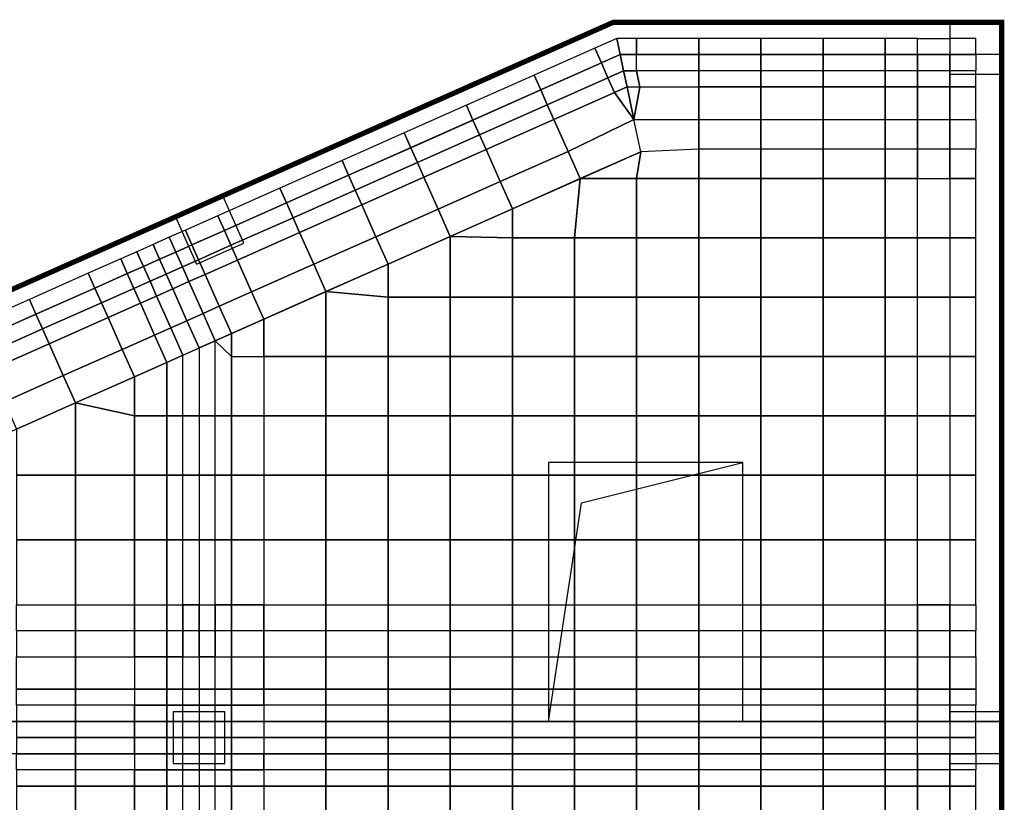
# Model space of a CAD drawing. Units: centimetres. Extents: x -1605 to 12065, y 4 to 6375.
# Drawn here: x 7289 to 8049, y 4145 to 4750 of the extents above; entities that cross this region are included whole.
import ezdxf

# ---------------------------------------------------------------- set-up
doc = ezdxf.new("R2010")
doc.units = ezdxf.units.CM
doc.layers.add('$Linie pomocnicze', color=7, linetype='Continuous')

# ---------------------------------------------------------------- blocks, each defined once
blk = doc.blocks.new('A$C0A7D2428')
at = {"color": 0}
for p, q in [((900, 1200), (0, 800)), ((1200, 1200), (900, 1200)), ((1200, 468.23), (1200, 1200)), ((905.31, 1175), (25, 783.75)), ((1200, 1175), (905.31, 1175)), ((875.31, 828.6), (1000, 859.8)), ((850, 659.8), (875.31, 828.6)), ((1200, 659.8), (0, 659.8)), ((1200, 634.8), (0, 634.8))]:
    blk.add_line(p, q, dxfattribs=at)
for points in [[(1160, 1160), (1200, 1160), (1200, 1200), (1160, 1200)], [(1160, 1160), (1200, 1160), (1200, 1200), (1160, 1200)], [(577.97, 1013.1), (614.52, 1029.35), (598.28, 1065.9), (561.72, 1049.66)], [(850, 659.8), (1000, 659.8), (1000, 859.8), (850, 859.8)], [(560, 627.3), (600, 627.3), (600, 667.3), (560, 667.3)], [(1160, 627.3), (1200, 627.3), (1200, 667.3), (1160, 667.3)], [(0, 659.8), (1200, 659.8), (1200, 634.8), (0, 634.8)]]:
    blk.add_lwpolyline(points, close=True, dxfattribs=at)

msp = doc.modelspace()

# ---------------------------------------------------------------- linework, layer by layer
at = {"layer": '$Linie pomocnicze'}
for p, q in [((6847.35, 4347.88), (7747.35, 4747.88)), ((6947.35, 4282.89), (7768.57, 4647.88))]:
    msp.add_line(p, q, dxfattribs=at)
at = {"color": 6}
for points in [[(7733.04, 4727.84, 0, 0, 0), (7750, 4735.38, 0, 0, 0), (7747.35, 4747.88, 4, 4, 0), (7727.96, 4739.26, 0, 0, 0)], [(7750, 4735.38, 0, 0, 0), (7765.35, 4735.38, 0, 0, 0), (7765.35, 4747.88, 4, 4, 0), (7747.35, 4747.88, 0, 0, 0)], [(7765.35, 4747.88, 0, 0, 0), (7765.35, 4735.38, 0, 0, 0), (7813.35, 4735.38, 0, 0, 0), (7813.35, 4747.88, 4, 4, 0)], [(7813.35, 4747.88, 0, 0, 0), (7813.35, 4735.38, 0, 0, 0), (7861.35, 4735.38, 0, 0, 0), (7861.35, 4747.88, 4, 4, 0)], [(7861.35, 4747.88, 0, 0, 0), (7861.35, 4735.38, 0, 0, 0), (7909.35, 4735.38, 0, 0, 0), (7909.35, 4747.88, 4, 4, 0)], [(7909.35, 4747.88, 0, 0, 0), (7909.35, 4735.38, 0, 0, 0), (7957.35, 4735.38, 0, 0, 0), (7957.35, 4747.88, 4, 4, 0)], [(7957.35, 4747.88, 0, 0, 0), (7957.35, 4735.38, 0, 0, 0), (7982.35, 4735.38, 0, 0, 0), (7982.35, 4747.88, 4, 4, 0)], [(7982.35, 4747.88, 0, 0, 0), (7982.35, 4735.38, 0, 0, 0), (8007.35, 4735.38, 0, 0, 0), (8007.35, 4747.88, 4, 4, 0)], [(8007.35, 4747.88, 0, 0, 0), (8007.35, 4735.38, 0, 0, 0), (8027.35, 4735.38, 0, 0, 0), (8027.35, 4747.88, 4, 4, 0)], [(8027.35, 4735.38, 0, 0, 0), (8047.35, 4735.38, 4, 4, 0), (8047.35, 4747.88, 4, 4, 0), (8027.35, 4747.88, 0, 0, 0)], [(7686.16, 4707, 0, 0, 0), (7733.04, 4727.84, 0, 0, 0), (7727.96, 4739.26, 4, 4, 0), (7681.08, 4718.43, 0, 0, 0)], [(8047.35, 4735.38, 0, 0, 0), (8027.35, 4735.38, 0, 0, 0), (8027.35, 4722.88, 0, 0, 0), (8047.35, 4722.88, 4, 4, 0)], [(8047.35, 4722.88, 0, 0, 0), (8027.35, 4722.88, 0, 0, 0), (8027.35, 4710.38, 0, 0, 0), (8047.35, 4710.38, 4, 4, 0)], [(7633.81, 4683.74, 0, 0, 0), (7686.16, 4707, 0, 0, 0), (7681.08, 4718.43, 4, 4, 0), (7628.74, 4695.16, 0, 0, 0)], [(8047.35, 4710.38, 0, 0, 0), (8027.35, 4710.38, 0, 0, 0), (8027.35, 4697.88, 0, 0, 0), (8047.35, 4697.88, 4, 4, 0)], [(7585.81, 4662.41, 0, 0, 0), (7633.81, 4683.74, 0, 0, 0), (7628.74, 4695.16, 4, 4, 0), (7580.74, 4673.83, 0, 0, 0)], [(8047.35, 4697.88, 0, 0, 0), (8027.35, 4697.88, 0, 0, 0), (8027.35, 4672.88, 0, 0, 0), (8047.35, 4672.88, 4, 4, 0)], [(7537.81, 4641.07, 0, 0, 0), (7585.81, 4662.41, 0, 0, 0), (7580.74, 4673.83, 4, 4, 0), (7532.74, 4652.5, 0, 0, 0)], [(8047.35, 4672.88, 0, 0, 0), (8027.35, 4672.88, 0, 0, 0), (8027.35, 4649.96, 0, 0, 0), (8047.35, 4649.96, 4, 4, 0)], [(7489.81, 4619.74, 0, 0, 0), (7537.81, 4641.07, 0, 0, 0), (7532.74, 4652.5, 4, 4, 0), (7484.74, 4631.16, 0, 0, 0)], [(8047.35, 4649.96, 0, 0, 0), (8027.35, 4649.96, 0, 0, 0), (8027.35, 4627.05, 0, 0, 0), (8047.35, 4627.05, 4, 4, 0)], [(7441.81, 4598.41, 0, 0, 0), (7489.81, 4619.74, 0, 0, 0), (7484.74, 4631.16, 4, 4, 0), (7436.74, 4609.83, 0, 0, 0)], [(8047.35, 4627.05, 0, 0, 0), (8027.35, 4627.05, 0, 0, 0), (8027.35, 4581.21, 0, 0, 0), (8047.35, 4581.21, 4, 4, 0)], [(7416.81, 4587.3, 0, 0, 0), (7441.81, 4598.41, 0, 0, 0), (7436.74, 4609.83, 4, 4, 0), (7411.74, 4598.72, 0, 0, 0)], [(7391.81, 4576.18, 0, 0, 0), (7404.31, 4581.74, 0, 0, 0), (7399.24, 4593.16, 4, 4, 0), (7386.74, 4587.61, 0, 0, 0)], [(7404.31, 4581.74, 0, 0, 0), (7416.81, 4587.3, 0, 0, 0), (7411.74, 4598.72, 4, 4, 0), (7399.24, 4593.16, 0, 0, 0)], [(7379.31, 4570.63, 0, 0, 0), (7391.81, 4576.18, 0, 0, 0), (7386.74, 4587.61, 4, 4, 0), (7374.24, 4582.05, 0, 0, 0)], [(7366.81, 4565.07, 0, 0, 0), (7379.31, 4570.63, 0, 0, 0), (7374.24, 4582.05, 4, 4, 0), (7361.74, 4576.5, 0, 0, 0)], [(8047.35, 4581.21, 0, 0, 0), (8027.35, 4581.21, 0, 0, 0), (8027.35, 4535.38, 0, 0, 0), (8047.35, 4535.38, 4, 4, 0)], [(7341.81, 4553.96, 0, 0, 0), (7366.81, 4565.07, 0, 0, 0), (7361.74, 4576.5, 4, 4, 0), (7336.74, 4565.38, 0, 0, 0)], [(7296.31, 4533.74, 0, 0, 0), (7341.81, 4553.96, 0, 0, 0), (7336.74, 4565.38, 4, 4, 0), (7291.24, 4545.16, 0, 0, 0)], [(7250.81, 4513.52, 0, 0, 0), (7296.31, 4533.74, 0, 0, 0), (7291.24, 4545.16, 4, 4, 0), (7245.74, 4524.94, 0, 0, 0)], [(8047.35, 4535.38, 0, 0, 0), (8027.35, 4535.38, 0, 0, 0), (8027.35, 4489.55, 0, 0, 0), (8047.35, 4489.55, 4, 4, 0)], [(8047.35, 4489.55, 0, 0, 0), (8027.35, 4489.55, 0, 0, 0), (8027.35, 4443.71, 0, 0, 0), (8047.35, 4443.71, 4, 4, 0)], [(8047.35, 4443.71, 0, 0, 0), (8027.35, 4443.71, 0, 0, 0), (8027.35, 4397.88, 0, 0, 0), (8047.35, 4397.88, 4, 4, 0)], [(8047.35, 4397.88, 0, 0, 0), (8027.35, 4397.88, 0, 0, 0), (8027.35, 4347.88, 0, 0, 0), (8047.35, 4347.88, 4, 4, 0)], [(8047.35, 4347.88, 0, 0, 0), (8027.35, 4347.88, 0, 0, 0), (8027.35, 4297.88, 0, 0, 0), (8047.35, 4297.88, 4, 4, 0)], [(8047.35, 4297.88, 0, 0, 0), (8027.35, 4297.88, 0, 0, 0), (8027.35, 4277.78, 0, 0, 0), (8047.35, 4277.78, 4, 4, 0)], [(8047.35, 4277.78, 0, 0, 0), (8027.35, 4277.78, 0, 0, 0), (8027.35, 4257.68, 0, 0, 0), (8047.35, 4257.68, 4, 4, 0)], [(8047.35, 4257.68, 0, 0, 0), (8027.35, 4257.68, 0, 0, 0), (8027.35, 4232.68, 0, 0, 0), (8047.35, 4232.68, 4, 4, 0)], [(8047.35, 4232.68, 0, 0, 0), (8027.35, 4232.68, 0, 0, 0), (8027.35, 4220.18, 0, 0, 0), (8047.35, 4220.18, 4, 4, 0)], [(8047.35, 4220.18, 0, 0, 0), (8027.35, 4220.18, 0, 0, 0), (8027.35, 4207.68, 0, 0, 0), (8047.35, 4207.68, 4, 4, 0)], [(8047.35, 4207.68, 0, 0, 0), (8027.35, 4207.68, 0, 0, 0), (8027.35, 4195.18, 0, 0, 0), (8047.35, 4195.18, 4, 4, 0)], [(8047.35, 4195.18, 0, 0, 0), (8027.35, 4195.18, 0, 0, 0), (8027.35, 4182.68, 0, 0, 0), (8047.35, 4182.68, 4, 4, 0)], [(8047.35, 4182.68, 0, 0, 0), (8027.35, 4182.68, 0, 0, 0), (8027.35, 4170.18, 0, 0, 0), (8047.35, 4170.18, 4, 4, 0)], [(8047.35, 4170.18, 0, 0, 0), (8027.35, 4170.18, 0, 0, 0), (8027.35, 4157.68, 0, 0, 0), (8047.35, 4157.68, 4, 4, 0)], [(8047.35, 4157.68, 0, 0, 0), (8027.35, 4157.68, 0, 0, 0), (8027.35, 4132.68, 0, 0, 0), (8047.35, 4132.68, 4, 4, 0)]]:
    msp.add_lwpolyline(points, format="xyseb", close=True, dxfattribs=at)
for points in [[(7738.11, 4716.42), (7752.66, 4722.88), (7750, 4735.38), (7733.04, 4727.84)], [(7752.66, 4722.88), (7765.35, 4722.88), (7765.35, 4735.38), (7750, 4735.38)], [(7765.35, 4722.88), (7813.35, 4722.88), (7813.35, 4735.38), (7765.35, 4735.38)], [(7813.35, 4722.88), (7861.35, 4722.88), (7861.35, 4735.38), (7813.35, 4735.38)], [(7861.35, 4722.88), (7909.35, 4722.88), (7909.35, 4735.38), (7861.35, 4735.38)], [(7909.35, 4722.88), (7957.35, 4722.88), (7957.35, 4735.38), (7909.35, 4735.38)], [(7957.35, 4722.88), (7982.35, 4722.88), (7982.35, 4735.38), (7957.35, 4735.38)], [(8007.35, 4722.88), (7982.35, 4722.88), (7982.35, 4735.38), (8007.35, 4735.38)], [(8007.35, 4722.88), (8027.35, 4722.88), (8027.35, 4735.38), (8007.35, 4735.38)], [(7691.24, 4695.58), (7738.11, 4716.42), (7733.04, 4727.84), (7686.16, 4707)], [(7696.31, 4684.16), (7743.19, 4704.99), (7738.11, 4716.42), (7691.24, 4695.58)], [(7743.19, 4704.99), (7755.31, 4710.38), (7752.66, 4722.88), (7738.11, 4716.42)], [(7755.31, 4710.38), (7765.35, 4710.38), (7765.35, 4722.88), (7752.66, 4722.88)], [(7765.35, 4722.88), (7813.35, 4722.88), (7813.35, 4710.38), (7765.35, 4710.38)], [(7813.35, 4722.88), (7861.35, 4722.88), (7861.35, 4710.38), (7813.35, 4710.38)], [(7861.35, 4722.88), (7909.35, 4722.88), (7909.35, 4710.38), (7861.35, 4710.38)], [(7909.35, 4722.88), (7957.35, 4722.88), (7957.35, 4710.38), (7909.35, 4710.38)], [(7957.35, 4722.88), (7982.35, 4722.88), (7982.35, 4710.38), (7957.35, 4710.38)], [(7982.35, 4722.88), (8007.35, 4722.88), (8007.35, 4710.38), (7982.35, 4710.38)], [(8007.35, 4722.88), (8027.35, 4722.88), (8027.35, 4710.38), (8007.35, 4710.38)], [(7748.27, 4693.57), (7757.96, 4697.88), (7755.31, 4710.38), (7743.19, 4704.99)], [(7757.96, 4697.88), (7767.91, 4697.67), (7765.35, 4710.38), (7755.31, 4710.38)], [(7767.91, 4697.67), (7813.35, 4697.88), (7813.35, 4710.38), (7765.35, 4710.38)], [(7813.35, 4697.88), (7861.35, 4697.88), (7861.35, 4710.38), (7813.35, 4710.38)], [(7861.35, 4697.88), (7909.35, 4697.88), (7909.35, 4710.38), (7861.35, 4710.38)], [(7909.35, 4697.88), (7957.35, 4697.88), (7957.35, 4710.38), (7909.35, 4710.38)], [(7957.35, 4697.88), (7982.35, 4697.88), (7982.35, 4710.38), (7957.35, 4710.38)], [(7982.35, 4697.88), (8007.35, 4697.88), (8007.35, 4710.38), (7982.35, 4710.38)], [(8007.35, 4697.88), (8027.35, 4697.88), (8027.35, 4710.38), (8007.35, 4710.38)], [(7638.89, 4672.32), (7691.24, 4695.58), (7686.16, 4707), (7633.81, 4683.74)], [(7701.39, 4672.74), (7748.27, 4693.57), (7743.19, 4704.99), (7696.31, 4684.16)], [(7643.97, 4660.89), (7696.31, 4684.16), (7691.24, 4695.58), (7638.89, 4672.32)], [(7712.33, 4648.12), (7763.27, 4672.88), (7748.27, 4693.57), (7701.39, 4672.74)], [(7763.27, 4672.88), (7813.35, 4672.88), (7813.35, 4697.88), (7767.91, 4697.67)], [(7813.35, 4672.88), (7861.35, 4672.88), (7861.35, 4697.88), (7813.35, 4697.88)], [(7861.35, 4672.88), (7909.35, 4672.88), (7909.35, 4697.88), (7861.35, 4697.88)], [(7909.35, 4672.88), (7957.35, 4672.88), (7957.35, 4697.88), (7909.35, 4697.88)], [(7957.35, 4672.88), (7982.35, 4672.88), (7982.35, 4697.88), (7957.35, 4697.88)], [(7982.35, 4672.88), (8007.35, 4672.88), (8007.35, 4697.88), (7982.35, 4697.88)], [(8007.35, 4672.88), (8027.35, 4672.88), (8027.35, 4697.88), (8007.35, 4697.88)], [(7590.89, 4650.98), (7638.89, 4672.32), (7633.81, 4683.74), (7585.81, 4662.41)], [(7649.04, 4649.47), (7701.39, 4672.74), (7696.31, 4684.16), (7643.97, 4660.89)], [(7595.97, 4639.56), (7643.97, 4660.89), (7638.89, 4672.32), (7590.89, 4650.98)], [(7659.98, 4624.86), (7712.33, 4648.12), (7701.39, 4672.74), (7649.04, 4649.47)], [(7721.7, 4627.05), (7768.57, 4647.88), (7763.27, 4672.88), (7712.33, 4648.12)], [(7763.27, 4672.88), (7813.35, 4672.88), (7813.35, 4649.96), (7768.57, 4647.88)], [(7813.35, 4672.88), (7861.35, 4672.88), (7861.35, 4649.96), (7813.35, 4649.96)], [(7861.35, 4672.88), (7909.35, 4672.88), (7909.35, 4649.96), (7861.35, 4649.96)], [(7909.35, 4672.88), (7957.35, 4672.88), (7957.35, 4649.96), (7909.35, 4649.96)], [(7957.35, 4672.88), (7982.35, 4672.88), (7982.35, 4649.96), (7957.35, 4649.96)], [(7982.35, 4672.88), (8007.35, 4672.88), (8007.35, 4649.96), (7982.35, 4649.96)], [(8007.35, 4672.88), (8027.35, 4672.88), (8027.35, 4649.96), (8007.35, 4649.96)], [(7542.89, 4629.65), (7590.89, 4650.98), (7585.81, 4662.41), (7537.81, 4641.07)], [(7601.04, 4628.14), (7649.04, 4649.47), (7643.97, 4660.89), (7595.97, 4639.56)], [(7547.97, 4618.23), (7595.97, 4639.56), (7590.89, 4650.98), (7542.89, 4629.65)], [(7611.98, 4603.52), (7659.98, 4624.86), (7649.04, 4649.47), (7601.04, 4628.14)], [(7669.35, 4603.78), (7721.7, 4627.05), (7712.33, 4648.12), (7659.98, 4624.86)], [(7765.35, 4627.05), (7813.35, 4627.05), (7813.35, 4649.96), (7768.57, 4647.88)], [(7813.35, 4627.05), (7861.35, 4627.05), (7861.35, 4649.96), (7813.35, 4649.96)], [(7861.35, 4627.05), (7909.35, 4627.05), (7909.35, 4649.96), (7861.35, 4649.96)], [(7909.35, 4627.05), (7957.35, 4627.05), (7957.35, 4649.96), (7909.35, 4649.96)], [(7957.35, 4627.05), (7982.35, 4627.05), (7982.35, 4649.96), (7957.35, 4649.96)], [(7982.35, 4627.05), (8007.35, 4627.05), (8007.35, 4649.96), (7982.35, 4649.96)], [(8007.35, 4627.05), (8027.35, 4627.05), (8027.35, 4649.96), (8007.35, 4649.96)], [(7494.89, 4608.32), (7542.89, 4629.65), (7537.81, 4641.07), (7489.81, 4619.74)], [(7553.04, 4606.8), (7601.04, 4628.14), (7595.97, 4639.56), (7547.97, 4618.23)], [(7499.97, 4596.89), (7547.97, 4618.23), (7542.89, 4629.65), (7494.89, 4608.32)], [(7563.98, 4582.19), (7611.98, 4603.52), (7601.04, 4628.14), (7553.04, 4606.8)], [(7621.35, 4582.45), (7669.35, 4603.78), (7659.98, 4624.86), (7611.98, 4603.52)], [(7669.35, 4603.78), (7669.35, 4581.21), (7717.35, 4581.21), (7721.7, 4627.05)], [(7721.7, 4627.05), (7717.35, 4581.21), (7765.35, 4581.21), (7765.35, 4627.05)], [(7765.35, 4581.21), (7813.35, 4581.21), (7813.35, 4627.05), (7765.35, 4627.05)], [(7813.35, 4581.21), (7861.35, 4581.21), (7861.35, 4627.05), (7813.35, 4627.05)], [(7861.35, 4581.21), (7909.35, 4581.21), (7909.35, 4627.05), (7861.35, 4627.05)], [(7909.35, 4581.21), (7957.35, 4581.21), (7957.35, 4627.05), (7909.35, 4627.05)], [(7957.35, 4581.21), (7982.35, 4581.21), (7982.35, 4627.05), (7957.35, 4627.05)], [(8007.35, 4581.21), (7982.35, 4581.21), (7982.35, 4627.05), (8007.35, 4627.05)], [(8007.35, 4581.21), (8027.35, 4581.21), (8027.35, 4627.05), (8007.35, 4627.05)], [(7446.89, 4586.98), (7494.89, 4608.32), (7489.81, 4619.74), (7441.81, 4598.41)], [(7505.04, 4585.47), (7553.04, 4606.8), (7547.97, 4618.23), (7499.97, 4596.89)], [(7451.97, 4575.56), (7499.97, 4596.89), (7494.89, 4608.32), (7446.89, 4586.98)], [(7515.98, 4560.86), (7563.98, 4582.19), (7553.04, 4606.8), (7505.04, 4585.47)], [(7573.35, 4561.11), (7621.35, 4582.45), (7611.98, 4603.52), (7563.98, 4582.19)], [(7421.89, 4575.87), (7446.89, 4586.98), (7441.81, 4598.41), (7416.81, 4587.3)], [(7457.04, 4564.14), (7505.04, 4585.47), (7499.97, 4596.89), (7451.97, 4575.56)], [(7409.39, 4570.32), (7421.89, 4575.87), (7416.81, 4587.3), (7404.31, 4581.74)], [(7426.97, 4564.45), (7451.97, 4575.56), (7446.89, 4586.98), (7421.89, 4575.87)], [(7396.89, 4564.76), (7409.39, 4570.32), (7404.31, 4581.74), (7391.81, 4576.18)], [(7467.98, 4539.52), (7515.98, 4560.86), (7505.04, 4585.47), (7457.04, 4564.14)], [(7525.35, 4539.78), (7573.35, 4561.11), (7563.98, 4582.19), (7515.98, 4560.86)], [(7573.35, 4561.11), (7573.35, 4535.38), (7621.35, 4535.38), (7621.35, 4582.45)], [(7621.35, 4535.38), (7669.35, 4535.38), (7669.35, 4581.21), (7621.35, 4582.45)], [(7669.35, 4535.38), (7717.35, 4535.38), (7717.35, 4581.21), (7669.35, 4581.21)], [(7717.35, 4535.38), (7765.35, 4535.38), (7765.35, 4581.21), (7717.35, 4581.21)], [(7765.35, 4535.38), (7813.35, 4535.38), (7813.35, 4581.21), (7765.35, 4581.21)], [(7813.35, 4535.38), (7861.35, 4535.38), (7861.35, 4581.21), (7813.35, 4581.21)], [(7861.35, 4535.38), (7909.35, 4535.38), (7909.35, 4581.21), (7861.35, 4581.21)], [(7909.35, 4535.38), (7957.35, 4535.38), (7957.35, 4581.21), (7909.35, 4581.21)], [(7957.35, 4535.38), (7982.35, 4535.38), (7982.35, 4581.21), (7957.35, 4581.21)], [(8007.35, 4535.38), (7982.35, 4535.38), (7982.35, 4581.21), (8007.35, 4581.21)], [(8007.35, 4535.38), (8027.35, 4535.38), (8027.35, 4581.21), (8007.35, 4581.21)], [(7384.39, 4559.21), (7396.89, 4564.76), (7391.81, 4576.18), (7379.31, 4570.63)], [(7414.47, 4558.89), (7426.97, 4564.45), (7421.89, 4575.87), (7409.39, 4570.32)], [(7432.04, 4553.03), (7457.04, 4564.14), (7451.97, 4575.56), (7426.97, 4564.45)], [(7346.89, 4542.54), (7371.89, 4553.65), (7366.81, 4565.07), (7341.81, 4553.96)], [(7371.89, 4553.65), (7384.39, 4559.21), (7379.31, 4570.63), (7366.81, 4565.07)], [(7389.47, 4547.78), (7401.97, 4553.34), (7396.89, 4564.76), (7384.39, 4559.21)], [(7401.97, 4553.34), (7414.47, 4558.89), (7409.39, 4570.32), (7396.89, 4564.76)], [(7419.54, 4547.47), (7432.04, 4553.03), (7426.97, 4564.45), (7414.47, 4558.89)], [(7442.98, 4528.41), (7467.98, 4539.52), (7457.04, 4564.14), (7432.04, 4553.03)], [(7376.97, 4542.23), (7389.47, 4547.78), (7384.39, 4559.21), (7371.89, 4553.65)], [(7407.04, 4541.92), (7419.54, 4547.47), (7414.47, 4558.89), (7401.97, 4553.34)], [(7477.35, 4518.45), (7525.35, 4539.78), (7515.98, 4560.86), (7467.98, 4539.52)], [(7301.39, 4522.32), (7346.89, 4542.54), (7341.81, 4553.96), (7296.31, 4533.74)], [(7351.97, 4531.12), (7376.97, 4542.23), (7371.89, 4553.65), (7346.89, 4542.54)], [(7394.54, 4536.36), (7407.04, 4541.92), (7401.97, 4553.34), (7389.47, 4547.78)], [(7430.48, 4522.86), (7442.98, 4528.41), (7432.04, 4553.03), (7419.54, 4547.47)], [(7306.47, 4510.89), (7351.97, 4531.12), (7346.89, 4542.54), (7301.39, 4522.32)], [(7357.04, 4519.69), (7382.04, 4530.8), (7376.97, 4542.23), (7351.97, 4531.12)], [(7382.04, 4530.8), (7394.54, 4536.36), (7389.47, 4547.78), (7376.97, 4542.23)], [(7405.48, 4511.74), (7417.98, 4517.3), (7407.04, 4541.92), (7394.54, 4536.36)], [(7417.98, 4517.3), (7430.48, 4522.86), (7419.54, 4547.47), (7407.04, 4541.92)], [(7255.89, 4502.09), (7301.39, 4522.32), (7296.31, 4533.74), (7250.81, 4513.52)], [(7392.98, 4506.19), (7405.48, 4511.74), (7394.54, 4536.36), (7382.04, 4530.8)], [(7452.35, 4507.34), (7477.35, 4518.45), (7467.98, 4539.52), (7442.98, 4528.41)], [(7477.35, 4518.45), (7477.35, 4489.55), (7525.35, 4489.55), (7525.35, 4539.78)], [(7525.35, 4489.55), (7573.35, 4489.55), (7573.35, 4535.38), (7525.35, 4539.78)], [(7573.35, 4489.55), (7621.35, 4489.55), (7621.35, 4535.38), (7573.35, 4535.38)], [(7621.35, 4489.55), (7669.35, 4489.55), (7669.35, 4535.38), (7621.35, 4535.38)], [(7669.35, 4489.55), (7717.35, 4489.55), (7717.35, 4535.38), (7669.35, 4535.38)], [(7717.35, 4489.55), (7765.35, 4489.55), (7765.35, 4535.38), (7717.35, 4535.38)], [(7765.35, 4489.55), (7813.35, 4489.55), (7813.35, 4535.38), (7765.35, 4535.38)], [(7813.35, 4489.55), (7861.35, 4489.55), (7861.35, 4535.38), (7813.35, 4535.38)], [(7861.35, 4489.55), (7909.35, 4489.55), (7909.35, 4535.38), (7861.35, 4535.38)], [(7909.35, 4489.55), (7957.35, 4489.55), (7957.35, 4535.38), (7909.35, 4535.38)], [(7957.35, 4489.55), (7982.35, 4489.55), (7982.35, 4535.38), (7957.35, 4535.38)], [(8007.35, 4489.55), (7982.35, 4489.55), (7982.35, 4535.38), (8007.35, 4535.38)], [(8007.35, 4489.55), (8027.35, 4489.55), (8027.35, 4535.38), (8007.35, 4535.38)], [(7311.54, 4499.47), (7357.04, 4519.69), (7351.97, 4531.12), (7306.47, 4510.89)], [(7367.98, 4495.08), (7392.98, 4506.19), (7382.04, 4530.8), (7357.04, 4519.69)], [(7439.85, 4501.78), (7452.35, 4507.34), (7442.98, 4528.41), (7430.48, 4522.86)], [(7260.97, 4490.67), (7306.47, 4510.89), (7301.39, 4522.32), (7255.89, 4502.09)], [(7322.48, 4474.86), (7367.98, 4495.08), (7357.04, 4519.69), (7311.54, 4499.47)], [(7427.35, 4496.23), (7439.85, 4501.78), (7430.48, 4522.86), (7417.98, 4517.3)], [(7452.35, 4507.34), (7452.35, 4489.55), (7477.35, 4489.55), (7477.35, 4518.45)], [(7266.04, 4479.25), (7311.54, 4499.47), (7306.47, 4510.89), (7260.97, 4490.67)], [(7402.35, 4485.11), (7414.85, 4490.67), (7405.48, 4511.74), (7392.98, 4506.19)], [(7414.85, 4490.67), (7427.35, 4496.23), (7417.98, 4517.3), (7405.48, 4511.74)], [(7377.35, 4474), (7402.35, 4485.11), (7392.98, 4506.19), (7367.98, 4495.08)], [(7276.98, 4454.63), (7322.48, 4474.86), (7311.54, 4499.47), (7266.04, 4479.25)], [(7331.85, 4453.78), (7377.35, 4474), (7367.98, 4495.08), (7322.48, 4474.86)], [(7427.35, 4443.71), (7414.85, 4443.71), (7414.85, 4490.67), (7427.35, 4496.23)], [(7427.35, 4443.71), (7439.85, 4443.71), (7439.85, 4501.78), (7427.35, 4496.23)], [(7452.35, 4443.71), (7439.85, 4443.71), (7439.85, 4501.78), (7452.35, 4489.55)], [(7402.35, 4485.11), (7402.35, 4443.71), (7414.85, 4443.71), (7414.85, 4490.67)], [(7477.35, 4443.71), (7452.35, 4443.71), (7452.35, 4489.55), (7477.35, 4489.55)], [(7477.35, 4443.71), (7525.35, 4443.71), (7525.35, 4489.55), (7477.35, 4489.55)], [(7525.35, 4443.71), (7573.35, 4443.71), (7573.35, 4489.55), (7525.35, 4489.55)], [(7573.35, 4443.71), (7621.35, 4443.71), (7621.35, 4489.55), (7573.35, 4489.55)], [(7621.35, 4443.71), (7669.35, 4443.71), (7669.35, 4489.55), (7621.35, 4489.55)], [(7669.35, 4443.71), (7717.35, 4443.71), (7717.35, 4489.55), (7669.35, 4489.55)], [(7717.35, 4443.71), (7765.35, 4443.71), (7765.35, 4489.55), (7717.35, 4489.55)], [(7765.35, 4443.71), (7813.35, 4443.71), (7813.35, 4489.55), (7765.35, 4489.55)], [(7813.35, 4443.71), (7861.35, 4443.71), (7861.35, 4489.55), (7813.35, 4489.55)], [(7861.35, 4443.71), (7909.35, 4443.71), (7909.35, 4489.55), (7861.35, 4489.55)], [(7909.35, 4443.71), (7957.35, 4443.71), (7957.35, 4489.55), (7909.35, 4489.55)], [(7957.35, 4443.71), (7982.35, 4443.71), (7982.35, 4489.55), (7957.35, 4489.55)], [(8007.35, 4443.71), (7982.35, 4443.71), (7982.35, 4489.55), (8007.35, 4489.55)], [(8007.35, 4443.71), (8027.35, 4443.71), (8027.35, 4489.55), (8007.35, 4489.55)], [(7377.35, 4474), (7377.35, 4443.71), (7402.35, 4443.71), (7402.35, 4485.11)], [(7286.35, 4433.56), (7331.85, 4453.78), (7322.48, 4474.86), (7276.98, 4454.63)], [(7286.35, 4433.56), (7286.35, 4397.88), (7331.85, 4397.88), (7331.85, 4453.78)], [(7331.85, 4397.88), (7377.35, 4397.88), (7377.35, 4443.71), (7331.85, 4453.78)], [(7377.35, 4397.88), (7402.35, 4397.88), (7402.35, 4443.71), (7377.35, 4443.71)], [(7402.35, 4397.88), (7414.85, 4397.88), (7414.85, 4443.71), (7402.35, 4443.71)], [(7427.35, 4397.88), (7414.85, 4397.88), (7414.85, 4443.71), (7427.35, 4443.71)], [(7427.35, 4397.88), (7439.85, 4397.88), (7439.85, 4443.71), (7427.35, 4443.71)], [(7452.35, 4397.88), (7439.85, 4397.88), (7439.85, 4443.71), (7452.35, 4443.71)], [(7477.35, 4397.88), (7452.35, 4397.88), (7452.35, 4443.71), (7477.35, 4443.71)], [(7477.35, 4397.88), (7525.35, 4397.88), (7525.35, 4443.71), (7477.35, 4443.71)], [(7525.35, 4397.88), (7573.35, 4397.88), (7573.35, 4443.71), (7525.35, 4443.71)], [(7573.35, 4397.88), (7621.35, 4397.88), (7621.35, 4443.71), (7573.35, 4443.71)], [(7621.35, 4397.88), (7669.35, 4397.88), (7669.35, 4443.71), (7621.35, 4443.71)], [(7669.35, 4397.88), (7717.35, 4397.88), (7717.35, 4443.71), (7669.35, 4443.71)], [(7717.35, 4397.88), (7765.35, 4397.88), (7765.35, 4443.71), (7717.35, 4443.71)], [(7765.35, 4397.88), (7813.35, 4397.88), (7813.35, 4443.71), (7765.35, 4443.71)], [(7813.35, 4397.88), (7861.35, 4397.88), (7861.35, 4443.71), (7813.35, 4443.71)], [(7861.35, 4397.88), (7909.35, 4397.88), (7909.35, 4443.71), (7861.35, 4443.71)], [(7909.35, 4397.88), (7957.35, 4397.88), (7957.35, 4443.71), (7909.35, 4443.71)], [(7957.35, 4397.88), (7982.35, 4397.88), (7982.35, 4443.71), (7957.35, 4443.71)], [(8007.35, 4397.88), (7982.35, 4397.88), (7982.35, 4443.71), (8007.35, 4443.71)], [(8007.35, 4397.88), (8027.35, 4397.88), (8027.35, 4443.71), (8007.35, 4443.71)], [(7286.35, 4347.88), (7331.85, 4347.88), (7331.85, 4397.88), (7286.35, 4397.88)], [(7331.85, 4347.88), (7377.35, 4347.88), (7377.35, 4397.88), (7331.85, 4397.88)], [(7377.35, 4347.88), (7402.35, 4347.88), (7402.35, 4397.88), (7377.35, 4397.88)], [(7402.35, 4347.88), (7414.85, 4347.88), (7414.85, 4397.88), (7402.35, 4397.88)], [(7427.35, 4347.88), (7414.85, 4347.88), (7414.85, 4397.88), (7427.35, 4397.88)], [(7427.35, 4347.88), (7439.85, 4347.88), (7439.85, 4397.88), (7427.35, 4397.88)], [(7452.35, 4347.88), (7439.85, 4347.88), (7439.85, 4397.88), (7452.35, 4397.88)], [(7477.35, 4347.88), (7452.35, 4347.88), (7452.35, 4397.88), (7477.35, 4397.88)], [(7477.35, 4347.88), (7525.35, 4347.88), (7525.35, 4397.88), (7477.35, 4397.88)], [(7525.35, 4347.88), (7573.35, 4347.88), (7573.35, 4397.88), (7525.35, 4397.88)], [(7573.35, 4347.88), (7621.35, 4347.88), (7621.35, 4397.88), (7573.35, 4397.88)], [(7621.35, 4347.88), (7669.35, 4347.88), (7669.35, 4397.88), (7621.35, 4397.88)], [(7669.35, 4347.88), (7717.35, 4347.88), (7717.35, 4397.88), (7669.35, 4397.88)], [(7717.35, 4347.88), (7765.35, 4347.88), (7765.35, 4397.88), (7717.35, 4397.88)], [(7765.35, 4347.88), (7813.35, 4347.88), (7813.35, 4397.88), (7765.35, 4397.88)], [(7813.35, 4347.88), (7861.35, 4347.88), (7861.35, 4397.88), (7813.35, 4397.88)], [(7861.35, 4347.88), (7909.35, 4347.88), (7909.35, 4397.88), (7861.35, 4397.88)], [(7909.35, 4347.88), (7957.35, 4347.88), (7957.35, 4397.88), (7909.35, 4397.88)], [(7957.35, 4347.88), (7982.35, 4347.88), (7982.35, 4397.88), (7957.35, 4397.88)], [(8007.35, 4347.88), (7982.35, 4347.88), (7982.35, 4397.88), (8007.35, 4397.88)], [(8007.35, 4347.88), (8027.35, 4347.88), (8027.35, 4397.88), (8007.35, 4397.88)], [(7286.35, 4297.88), (7331.85, 4297.88), (7331.85, 4347.88), (7286.35, 4347.88)], [(7331.85, 4297.88), (7377.35, 4297.88), (7377.35, 4347.88), (7331.85, 4347.88)], [(7377.35, 4297.88), (7402.35, 4297.88), (7402.35, 4347.88), (7377.35, 4347.88)], [(7402.35, 4297.88), (7414.85, 4297.88), (7414.85, 4347.88), (7402.35, 4347.88)], [(7427.35, 4297.88), (7414.85, 4297.88), (7414.85, 4347.88), (7427.35, 4347.88)], [(7427.35, 4297.88), (7439.85, 4297.88), (7439.85, 4347.88), (7427.35, 4347.88)], [(7452.35, 4297.88), (7439.85, 4297.88), (7439.85, 4347.88), (7452.35, 4347.88)], [(7477.35, 4297.88), (7452.35, 4297.88), (7452.35, 4347.88), (7477.35, 4347.88)], [(7477.35, 4297.88), (7525.35, 4297.88), (7525.35, 4347.88), (7477.35, 4347.88)], [(7525.35, 4297.88), (7573.35, 4297.88), (7573.35, 4347.88), (7525.35, 4347.88)], [(7573.35, 4297.88), (7621.35, 4297.88), (7621.35, 4347.88), (7573.35, 4347.88)], [(7621.35, 4297.88), (7669.35, 4297.88), (7669.35, 4347.88), (7621.35, 4347.88)], [(7669.35, 4297.88), (7717.35, 4297.88), (7717.35, 4347.88), (7669.35, 4347.88)], [(7717.35, 4297.88), (7765.35, 4297.88), (7765.35, 4347.88), (7717.35, 4347.88)], [(7765.35, 4297.88), (7813.35, 4297.88), (7813.35, 4347.88), (7765.35, 4347.88)], [(7813.35, 4297.88), (7861.35, 4297.88), (7861.35, 4347.88), (7813.35, 4347.88)], [(7861.35, 4297.88), (7909.35, 4297.88), (7909.35, 4347.88), (7861.35, 4347.88)], [(7909.35, 4297.88), (7957.35, 4297.88), (7957.35, 4347.88), (7909.35, 4347.88)], [(7957.35, 4297.88), (7982.35, 4297.88), (7982.35, 4347.88), (7957.35, 4347.88)], [(8007.35, 4297.88), (7982.35, 4297.88), (7982.35, 4347.88), (8007.35, 4347.88)], [(8007.35, 4297.88), (8027.35, 4297.88), (8027.35, 4347.88), (8007.35, 4347.88)], [(7286.35, 4297.88), (7331.85, 4297.88), (7331.85, 4277.78), (7286.35, 4277.78)], [(7331.85, 4297.88), (7377.35, 4297.88), (7377.35, 4277.78), (7331.85, 4277.78)], [(7377.35, 4297.88), (7402.35, 4297.88), (7402.35, 4277.78), (7377.35, 4277.78)], [(7402.35, 4297.88), (7414.85, 4297.88), (7414.85, 4277.78), (7402.35, 4277.78)], [(7414.85, 4297.88), (7427.35, 4297.88), (7427.35, 4277.78), (7414.85, 4277.78)], [(7427.35, 4297.88), (7439.85, 4297.88), (7439.85, 4277.78), (7427.35, 4277.78)], [(7439.85, 4297.88), (7452.35, 4297.88), (7452.35, 4277.78), (7439.85, 4277.78)], [(7452.35, 4297.88), (7477.35, 4297.88), (7477.35, 4277.78), (7452.35, 4277.78)], [(7477.35, 4297.88), (7525.35, 4297.88), (7525.35, 4277.78), (7477.35, 4277.78)], [(7525.35, 4297.88), (7573.35, 4297.88), (7573.35, 4277.78), (7525.35, 4277.78)], [(7573.35, 4297.88), (7621.35, 4297.88), (7621.35, 4277.78), (7573.35, 4277.78)], [(7621.35, 4297.88), (7669.35, 4297.88), (7669.35, 4277.78), (7621.35, 4277.78)], [(7669.35, 4297.88), (7717.35, 4297.88), (7717.35, 4277.78), (7669.35, 4277.78)], [(7717.35, 4297.88), (7765.35, 4297.88), (7765.35, 4277.78), (7717.35, 4277.78)], [(7765.35, 4297.88), (7813.35, 4297.88), (7813.35, 4277.78), (7765.35, 4277.78)], [(7813.35, 4297.88), (7861.35, 4297.88), (7861.35, 4277.78), (7813.35, 4277.78)], [(7861.35, 4297.88), (7909.35, 4297.88), (7909.35, 4277.78), (7861.35, 4277.78)], [(7909.35, 4297.88), (7957.35, 4297.88), (7957.35, 4277.78), (7909.35, 4277.78)], [(7957.35, 4297.88), (7982.35, 4297.88), (7982.35, 4277.78), (7957.35, 4277.78)], [(7982.35, 4297.88), (8007.35, 4297.88), (8007.35, 4277.78), (7982.35, 4277.78)], [(8007.35, 4297.88), (8027.35, 4297.88), (8027.35, 4277.78), (8007.35, 4277.78)], [(7286.35, 4257.68), (7331.85, 4257.68), (7331.85, 4277.78), (7286.35, 4277.78)], [(7331.85, 4257.68), (7377.35, 4257.68), (7377.35, 4277.78), (7331.85, 4277.78)], [(7377.35, 4257.68), (7402.35, 4257.68), (7402.35, 4277.78), (7377.35, 4277.78)], [(7402.35, 4257.68), (7414.85, 4257.68), (7414.85, 4277.78), (7402.35, 4277.78)], [(7414.85, 4257.68), (7427.35, 4257.68), (7427.35, 4277.78), (7414.85, 4277.78)], [(7427.35, 4257.68), (7439.85, 4257.68), (7439.85, 4277.78), (7427.35, 4277.78)], [(7439.85, 4257.68), (7452.35, 4257.68), (7452.35, 4277.78), (7439.85, 4277.78)], [(7452.35, 4257.68), (7477.35, 4257.68), (7477.35, 4277.78), (7452.35, 4277.78)], [(7477.35, 4257.68), (7525.35, 4257.68), (7525.35, 4277.78), (7477.35, 4277.78)], [(7525.35, 4257.68), (7573.35, 4257.68), (7573.35, 4277.78), (7525.35, 4277.78)], [(7573.35, 4257.68), (7621.35, 4257.68), (7621.35, 4277.78), (7573.35, 4277.78)], [(7621.35, 4257.68), (7669.35, 4257.68), (7669.35, 4277.78), (7621.35, 4277.78)], [(7669.35, 4257.68), (7717.35, 4257.68), (7717.35, 4277.78), (7669.35, 4277.78)], [(7717.35, 4257.68), (7765.35, 4257.68), (7765.35, 4277.78), (7717.35, 4277.78)], [(7765.35, 4257.68), (7813.35, 4257.68), (7813.35, 4277.78), (7765.35, 4277.78)], [(7813.35, 4257.68), (7861.35, 4257.68), (7861.35, 4277.78), (7813.35, 4277.78)], [(7861.35, 4257.68), (7909.35, 4257.68), (7909.35, 4277.78), (7861.35, 4277.78)], [(7909.35, 4257.68), (7957.35, 4257.68), (7957.35, 4277.78), (7909.35, 4277.78)], [(7957.35, 4257.68), (7982.35, 4257.68), (7982.35, 4277.78), (7957.35, 4277.78)], [(7982.35, 4257.68), (8007.35, 4257.68), (8007.35, 4277.78), (7982.35, 4277.78)], [(8007.35, 4257.68), (8027.35, 4257.68), (8027.35, 4277.78), (8007.35, 4277.78)], [(7286.35, 4257.68), (7331.85, 4257.68), (7331.85, 4232.68), (7286.35, 4232.68)], [(7331.85, 4257.68), (7377.35, 4257.68), (7377.35, 4232.68), (7331.85, 4232.68)], [(7377.35, 4232.68), (7402.35, 4232.68), (7402.35, 4257.68), (7377.35, 4257.68)], [(7402.35, 4232.68), (7414.85, 4232.68), (7414.85, 4257.68), (7402.35, 4257.68)], [(7427.35, 4232.68), (7414.85, 4232.68), (7414.85, 4257.68), (7427.35, 4257.68)], [(7427.35, 4232.68), (7439.85, 4232.68), (7439.85, 4257.68), (7427.35, 4257.68)], [(7452.35, 4232.68), (7439.85, 4232.68), (7439.85, 4257.68), (7452.35, 4257.68)], [(7477.35, 4232.68), (7452.35, 4232.68), (7452.35, 4257.68), (7477.35, 4257.68)], [(7477.35, 4257.68), (7525.35, 4257.68), (7525.35, 4232.68), (7477.35, 4232.68)], [(7525.35, 4257.68), (7573.35, 4257.68), (7573.35, 4232.68), (7525.35, 4232.68)], [(7573.35, 4257.68), (7621.35, 4257.68), (7621.35, 4232.68), (7573.35, 4232.68)], [(7621.35, 4257.68), (7669.35, 4257.68), (7669.35, 4232.68), (7621.35, 4232.68)], [(7669.35, 4257.68), (7717.35, 4257.68), (7717.35, 4232.68), (7669.35, 4232.68)], [(7717.35, 4257.68), (7765.35, 4257.68), (7765.35, 4232.68), (7717.35, 4232.68)], [(7765.35, 4257.68), (7813.35, 4257.68), (7813.35, 4232.68), (7765.35, 4232.68)], [(7813.35, 4257.68), (7861.35, 4257.68), (7861.35, 4232.68), (7813.35, 4232.68)], [(7861.35, 4257.68), (7909.35, 4257.68), (7909.35, 4232.68), (7861.35, 4232.68)], [(7909.35, 4257.68), (7957.35, 4257.68), (7957.35, 4232.68), (7909.35, 4232.68)], [(7957.35, 4257.68), (7982.35, 4257.68), (7982.35, 4232.68), (7957.35, 4232.68)], [(7982.35, 4257.68), (8007.35, 4257.68), (8007.35, 4232.68), (7982.35, 4232.68)], [(8007.35, 4257.68), (8027.35, 4257.68), (8027.35, 4232.68), (8007.35, 4232.68)], [(7286.35, 4232.68), (7331.85, 4232.68), (7331.85, 4220.18), (7286.35, 4220.18)], [(7331.85, 4232.68), (7377.35, 4232.68), (7377.35, 4220.18), (7331.85, 4220.18)], [(7377.35, 4220.18), (7402.35, 4220.18), (7402.35, 4232.68), (7377.35, 4232.68)], [(7402.35, 4220.18), (7414.85, 4220.18), (7414.85, 4232.68), (7402.35, 4232.68)], [(7427.35, 4220.18), (7414.85, 4220.18), (7414.85, 4232.68), (7427.35, 4232.68)], [(7427.35, 4220.18), (7439.85, 4220.18), (7439.85, 4232.68), (7427.35, 4232.68)], [(7452.35, 4220.18), (7439.85, 4220.18), (7439.85, 4232.68), (7452.35, 4232.68)], [(7477.35, 4220.18), (7452.35, 4220.18), (7452.35, 4232.68), (7477.35, 4232.68)], [(7477.35, 4232.68), (7525.35, 4232.68), (7525.35, 4220.18), (7477.35, 4220.18)], [(7525.35, 4232.68), (7573.35, 4232.68), (7573.35, 4220.18), (7525.35, 4220.18)], [(7573.35, 4232.68), (7621.35, 4232.68), (7621.35, 4220.18), (7573.35, 4220.18)], [(7621.35, 4232.68), (7669.35, 4232.68), (7669.35, 4220.18), (7621.35, 4220.18)], [(7669.35, 4232.68), (7717.35, 4232.68), (7717.35, 4220.18), (7669.35, 4220.18)], [(7717.35, 4232.68), (7765.35, 4232.68), (7765.35, 4220.18), (7717.35, 4220.18)], [(7765.35, 4232.68), (7813.35, 4232.68), (7813.35, 4220.18), (7765.35, 4220.18)], [(7813.35, 4232.68), (7861.35, 4232.68), (7861.35, 4220.18), (7813.35, 4220.18)], [(7861.35, 4232.68), (7909.35, 4232.68), (7909.35, 4220.18), (7861.35, 4220.18)], [(7909.35, 4232.68), (7957.35, 4232.68), (7957.35, 4220.18), (7909.35, 4220.18)], [(7957.35, 4232.68), (7982.35, 4232.68), (7982.35, 4220.18), (7957.35, 4220.18)], [(7982.35, 4232.68), (8007.35, 4232.68), (8007.35, 4220.18), (7982.35, 4220.18)], [(8007.35, 4232.68), (8027.35, 4232.68), (8027.35, 4220.18), (8007.35, 4220.18)], [(7286.35, 4207.68), (7331.85, 4207.68), (7331.85, 4220.18), (7286.35, 4220.18)], [(7331.85, 4207.68), (7377.35, 4207.68), (7377.35, 4220.18), (7331.85, 4220.18)], [(7377.35, 4207.68), (7402.35, 4207.68), (7402.35, 4220.18), (7377.35, 4220.18)], [(7402.35, 4207.68), (7414.85, 4207.68), (7414.85, 4220.18), (7402.35, 4220.18)], [(7427.35, 4207.68), (7414.85, 4207.68), (7414.85, 4220.18), (7427.35, 4220.18)], [(7427.35, 4207.68), (7439.85, 4207.68), (7439.85, 4220.18), (7427.35, 4220.18)], [(7452.35, 4207.68), (7439.85, 4207.68), (7439.85, 4220.18), (7452.35, 4220.18)], [(7477.35, 4207.68), (7452.35, 4207.68), (7452.35, 4220.18), (7477.35, 4220.18)], [(7477.35, 4207.68), (7525.35, 4207.68), (7525.35, 4220.18), (7477.35, 4220.18)], [(7525.35, 4207.68), (7573.35, 4207.68), (7573.35, 4220.18), (7525.35, 4220.18)], [(7573.35, 4207.68), (7621.35, 4207.68), (7621.35, 4220.18), (7573.35, 4220.18)], [(7621.35, 4207.68), (7669.35, 4207.68), (7669.35, 4220.18), (7621.35, 4220.18)], [(7669.35, 4207.68), (7717.35, 4207.68), (7717.35, 4220.18), (7669.35, 4220.18)], [(7717.35, 4207.68), (7765.35, 4207.68), (7765.35, 4220.18), (7717.35, 4220.18)], [(7765.35, 4207.68), (7813.35, 4207.68), (7813.35, 4220.18), (7765.35, 4220.18)], [(7813.35, 4207.68), (7861.35, 4207.68), (7861.35, 4220.18), (7813.35, 4220.18)], [(7861.35, 4207.68), (7909.35, 4207.68), (7909.35, 4220.18), (7861.35, 4220.18)], [(7909.35, 4207.68), (7957.35, 4207.68), (7957.35, 4220.18), (7909.35, 4220.18)], [(7957.35, 4207.68), (7982.35, 4207.68), (7982.35, 4220.18), (7957.35, 4220.18)], [(7982.35, 4207.68), (8007.35, 4207.68), (8007.35, 4220.18), (7982.35, 4220.18)], [(8007.35, 4207.68), (8027.35, 4207.68), (8027.35, 4220.18), (8007.35, 4220.18)], [(7286.35, 4195.18), (7331.85, 4195.18), (7331.85, 4207.68), (7286.35, 4207.68)], [(7331.85, 4195.18), (7377.35, 4195.18), (7377.35, 4207.68), (7331.85, 4207.68)], [(7377.35, 4195.18), (7402.35, 4195.18), (7402.35, 4207.68), (7377.35, 4207.68)], [(7402.35, 4195.18), (7414.85, 4195.18), (7414.85, 4207.68), (7402.35, 4207.68)], [(7427.35, 4195.18), (7414.85, 4195.18), (7414.85, 4207.68), (7427.35, 4207.68)], [(7427.35, 4195.18), (7439.85, 4195.18), (7439.85, 4207.68), (7427.35, 4207.68)], [(7452.35, 4195.18), (7439.85, 4195.18), (7439.85, 4207.68), (7452.35, 4207.68)], [(7477.35, 4195.18), (7452.35, 4195.18), (7452.35, 4207.68), (7477.35, 4207.68)], [(7477.35, 4195.18), (7525.35, 4195.18), (7525.35, 4207.68), (7477.35, 4207.68)], [(7525.35, 4195.18), (7573.35, 4195.18), (7573.35, 4207.68), (7525.35, 4207.68)], [(7573.35, 4195.18), (7621.35, 4195.18), (7621.35, 4207.68), (7573.35, 4207.68)], [(7621.35, 4195.18), (7669.35, 4195.18), (7669.35, 4207.68), (7621.35, 4207.68)], [(7669.35, 4195.18), (7717.35, 4195.18), (7717.35, 4207.68), (7669.35, 4207.68)], [(7717.35, 4195.18), (7765.35, 4195.18), (7765.35, 4207.68), (7717.35, 4207.68)], [(7765.35, 4195.18), (7813.35, 4195.18), (7813.35, 4207.68), (7765.35, 4207.68)], [(7813.35, 4195.18), (7861.35, 4195.18), (7861.35, 4207.68), (7813.35, 4207.68)], [(7861.35, 4195.18), (7909.35, 4195.18), (7909.35, 4207.68), (7861.35, 4207.68)], [(7909.35, 4195.18), (7957.35, 4195.18), (7957.35, 4207.68), (7909.35, 4207.68)], [(7957.35, 4195.18), (7982.35, 4195.18), (7982.35, 4207.68), (7957.35, 4207.68)], [(8007.35, 4195.18), (7982.35, 4195.18), (7982.35, 4207.68), (8007.35, 4207.68)], [(8007.35, 4195.18), (8027.35, 4195.18), (8027.35, 4207.68), (8007.35, 4207.68)], [(7286.35, 4182.68), (7331.85, 4182.68), (7331.85, 4195.18), (7286.35, 4195.18)], [(7331.85, 4182.68), (7377.35, 4182.68), (7377.35, 4195.18), (7331.85, 4195.18)], [(7377.35, 4182.68), (7402.35, 4182.68), (7402.35, 4195.18), (7377.35, 4195.18)], [(7402.35, 4182.68), (7414.85, 4182.68), (7414.85, 4195.18), (7402.35, 4195.18)], [(7427.35, 4182.68), (7414.85, 4182.68), (7414.85, 4195.18), (7427.35, 4195.18)], [(7427.35, 4182.68), (7439.85, 4182.68), (7439.85, 4195.18), (7427.35, 4195.18)], [(7452.35, 4182.68), (7439.85, 4182.68), (7439.85, 4195.18), (7452.35, 4195.18)], [(7477.35, 4182.68), (7452.35, 4182.68), (7452.35, 4195.18), (7477.35, 4195.18)], [(7477.35, 4182.68), (7525.35, 4182.68), (7525.35, 4195.18), (7477.35, 4195.18)], [(7525.35, 4182.68), (7573.35, 4182.68), (7573.35, 4195.18), (7525.35, 4195.18)], [(7573.35, 4182.68), (7621.35, 4182.68), (7621.35, 4195.18), (7573.35, 4195.18)], [(7621.35, 4182.68), (7669.35, 4182.68), (7669.35, 4195.18), (7621.35, 4195.18)], [(7669.35, 4182.68), (7717.35, 4182.68), (7717.35, 4195.18), (7669.35, 4195.18)], [(7717.35, 4182.68), (7765.35, 4182.68), (7765.35, 4195.18), (7717.35, 4195.18)], [(7765.35, 4182.68), (7813.35, 4182.68), (7813.35, 4195.18), (7765.35, 4195.18)], [(7813.35, 4182.68), (7861.35, 4182.68), (7861.35, 4195.18), (7813.35, 4195.18)], [(7861.35, 4182.68), (7909.35, 4182.68), (7909.35, 4195.18), (7861.35, 4195.18)], [(7909.35, 4182.68), (7957.35, 4182.68), (7957.35, 4195.18), (7909.35, 4195.18)], [(7957.35, 4182.68), (7982.35, 4182.68), (7982.35, 4195.18), (7957.35, 4195.18)], [(8007.35, 4182.68), (7982.35, 4182.68), (7982.35, 4195.18), (8007.35, 4195.18)], [(8007.35, 4182.68), (8027.35, 4182.68), (8027.35, 4195.18), (8007.35, 4195.18)], [(7286.35, 4182.68), (7331.85, 4182.68), (7331.85, 4170.18), (7286.35, 4170.18)], [(7331.85, 4182.68), (7377.35, 4182.68), (7377.35, 4170.18), (7331.85, 4170.18)], [(7377.35, 4170.18), (7402.35, 4170.18), (7402.35, 4182.68), (7377.35, 4182.68)], [(7402.35, 4170.18), (7414.85, 4170.18), (7414.85, 4182.68), (7402.35, 4182.68)], [(7427.35, 4170.18), (7414.85, 4170.18), (7414.85, 4182.68), (7427.35, 4182.68)], [(7427.35, 4170.18), (7439.85, 4170.18), (7439.85, 4182.68), (7427.35, 4182.68)], [(7452.35, 4170.18), (7439.85, 4170.18), (7439.85, 4182.68), (7452.35, 4182.68)], [(7477.35, 4170.18), (7452.35, 4170.18), (7452.35, 4182.68), (7477.35, 4182.68)], [(7477.35, 4182.68), (7525.35, 4182.68), (7525.35, 4170.18), (7477.35, 4170.18)], [(7525.35, 4182.68), (7573.35, 4182.68), (7573.35, 4170.18), (7525.35, 4170.18)], [(7573.35, 4182.68), (7621.35, 4182.68), (7621.35, 4170.18), (7573.35, 4170.18)], [(7621.35, 4182.68), (7669.35, 4182.68), (7669.35, 4170.18), (7621.35, 4170.18)], [(7669.35, 4182.68), (7717.35, 4182.68), (7717.35, 4170.18), (7669.35, 4170.18)], [(7717.35, 4182.68), (7765.35, 4182.68), (7765.35, 4170.18), (7717.35, 4170.18)], [(7765.35, 4182.68), (7813.35, 4182.68), (7813.35, 4170.18), (7765.35, 4170.18)], [(7813.35, 4182.68), (7861.35, 4182.68), (7861.35, 4170.18), (7813.35, 4170.18)], [(7861.35, 4182.68), (7909.35, 4182.68), (7909.35, 4170.18), (7861.35, 4170.18)], [(7909.35, 4182.68), (7957.35, 4182.68), (7957.35, 4170.18), (7909.35, 4170.18)], [(7957.35, 4182.68), (7982.35, 4182.68), (7982.35, 4170.18), (7957.35, 4170.18)], [(7982.35, 4182.68), (8007.35, 4182.68), (8007.35, 4170.18), (7982.35, 4170.18)], [(8007.35, 4182.68), (8027.35, 4182.68), (8027.35, 4170.18), (8007.35, 4170.18)], [(7286.35, 4157.68), (7331.85, 4157.68), (7331.85, 4170.18), (7286.35, 4170.18)], [(7331.85, 4157.68), (7377.35, 4157.68), (7377.35, 4170.18), (7331.85, 4170.18)], [(7377.35, 4157.68), (7402.35, 4157.68), (7402.35, 4170.18), (7377.35, 4170.18)], [(7402.35, 4157.68), (7414.85, 4157.68), (7414.85, 4170.18), (7402.35, 4170.18)], [(7427.35, 4157.68), (7414.85, 4157.68), (7414.85, 4170.18), (7427.35, 4170.18)], [(7427.35, 4157.68), (7439.85, 4157.68), (7439.85, 4170.18), (7427.35, 4170.18)], [(7452.35, 4157.68), (7439.85, 4157.68), (7439.85, 4170.18), (7452.35, 4170.18)], [(7477.35, 4157.68), (7452.35, 4157.68), (7452.35, 4170.18), (7477.35, 4170.18)], [(7477.35, 4157.68), (7525.35, 4157.68), (7525.35, 4170.18), (7477.35, 4170.18)], [(7525.35, 4157.68), (7573.35, 4157.68), (7573.35, 4170.18), (7525.35, 4170.18)], [(7573.35, 4157.68), (7621.35, 4157.68), (7621.35, 4170.18), (7573.35, 4170.18)], [(7621.35, 4157.68), (7669.35, 4157.68), (7669.35, 4170.18), (7621.35, 4170.18)], [(7669.35, 4157.68), (7717.35, 4157.68), (7717.35, 4170.18), (7669.35, 4170.18)], [(7717.35, 4157.68), (7765.35, 4157.68), (7765.35, 4170.18), (7717.35, 4170.18)], [(7765.35, 4157.68), (7813.35, 4157.68), (7813.35, 4170.18), (7765.35, 4170.18)], [(7813.35, 4157.68), (7861.35, 4157.68), (7861.35, 4170.18), (7813.35, 4170.18)], [(7861.35, 4157.68), (7909.35, 4157.68), (7909.35, 4170.18), (7861.35, 4170.18)], [(7909.35, 4157.68), (7957.35, 4157.68), (7957.35, 4170.18), (7909.35, 4170.18)], [(7957.35, 4157.68), (7982.35, 4157.68), (7982.35, 4170.18), (7957.35, 4170.18)], [(7982.35, 4157.68), (8007.35, 4157.68), (8007.35, 4170.18), (7982.35, 4170.18)], [(8007.35, 4157.68), (8027.35, 4157.68), (8027.35, 4170.18), (8007.35, 4170.18)], [(7286.35, 4132.68), (7331.85, 4132.68), (7331.85, 4157.68), (7286.35, 4157.68)], [(7331.85, 4132.68), (7377.35, 4132.68), (7377.35, 4157.68), (7331.85, 4157.68)], [(7377.35, 4132.68), (7402.35, 4132.68), (7402.35, 4157.68), (7377.35, 4157.68)], [(7402.35, 4132.68), (7414.85, 4132.68), (7414.85, 4157.68), (7402.35, 4157.68)], [(7427.35, 4132.68), (7414.85, 4132.68), (7414.85, 4157.68), (7427.35, 4157.68)], [(7427.35, 4132.68), (7439.85, 4132.68), (7439.85, 4157.68), (7427.35, 4157.68)], [(7452.35, 4132.68), (7439.85, 4132.68), (7439.85, 4157.68), (7452.35, 4157.68)], [(7477.35, 4132.68), (7452.35, 4132.68), (7452.35, 4157.68), (7477.35, 4157.68)], [(7477.35, 4132.68), (7525.35, 4132.68), (7525.35, 4157.68), (7477.35, 4157.68)], [(7525.35, 4132.68), (7573.35, 4132.68), (7573.35, 4157.68), (7525.35, 4157.68)], [(7573.35, 4132.68), (7621.35, 4132.68), (7621.35, 4157.68), (7573.35, 4157.68)], [(7621.35, 4132.68), (7669.35, 4132.68), (7669.35, 4157.68), (7621.35, 4157.68)], [(7669.35, 4132.68), (7717.35, 4132.68), (7717.35, 4157.68), (7669.35, 4157.68)], [(7717.35, 4132.68), (7765.35, 4132.68), (7765.35, 4157.68), (7717.35, 4157.68)], [(7765.35, 4132.68), (7813.35, 4132.68), (7813.35, 4157.68), (7765.35, 4157.68)], [(7813.35, 4132.68), (7861.35, 4132.68), (7861.35, 4157.68), (7813.35, 4157.68)], [(7861.35, 4132.68), (7909.35, 4132.68), (7909.35, 4157.68), (7861.35, 4157.68)], [(7909.35, 4132.68), (7957.35, 4132.68), (7957.35, 4157.68), (7909.35, 4157.68)], [(7957.35, 4132.68), (7982.35, 4132.68), (7982.35, 4157.68), (7957.35, 4157.68)], [(7982.35, 4132.68), (8007.35, 4132.68), (8007.35, 4157.68), (7982.35, 4157.68)], [(8007.35, 4132.68), (8027.35, 4132.68), (8027.35, 4157.68), (8007.35, 4157.68)]]:
    msp.add_lwpolyline(points, close=True, dxfattribs=at)
at = {"color": 4}
for points in [[(7763.27, 4672.88), (7757.96, 4697.88), (7748.27, 4693.57)], [(7763.27, 4672.88), (7767.91, 4697.67), (7757.96, 4697.88)], [(7721.7, 4627.05), (7765.35, 4627.05), (7768.57, 4647.88)], [(7621.35, 4582.45), (7669.35, 4581.21), (7669.35, 4603.78)], [(7525.35, 4539.78), (7573.35, 4535.38), (7573.35, 4561.11)], [(7439.85, 4501.78), (7452.35, 4489.55), (7452.35, 4507.34)], [(7331.85, 4453.78), (7377.35, 4443.71), (7377.35, 4474)]]:
    msp.add_lwpolyline(points, close=True, dxfattribs=at)

# ---------------------------------------------------------------- block references
at = {"color": 250}
msp.add_blockref('A$C0A7D2428', (6847.35, 3547.88), dxfattribs=at)

doc.saveas('drawing.dxf')
